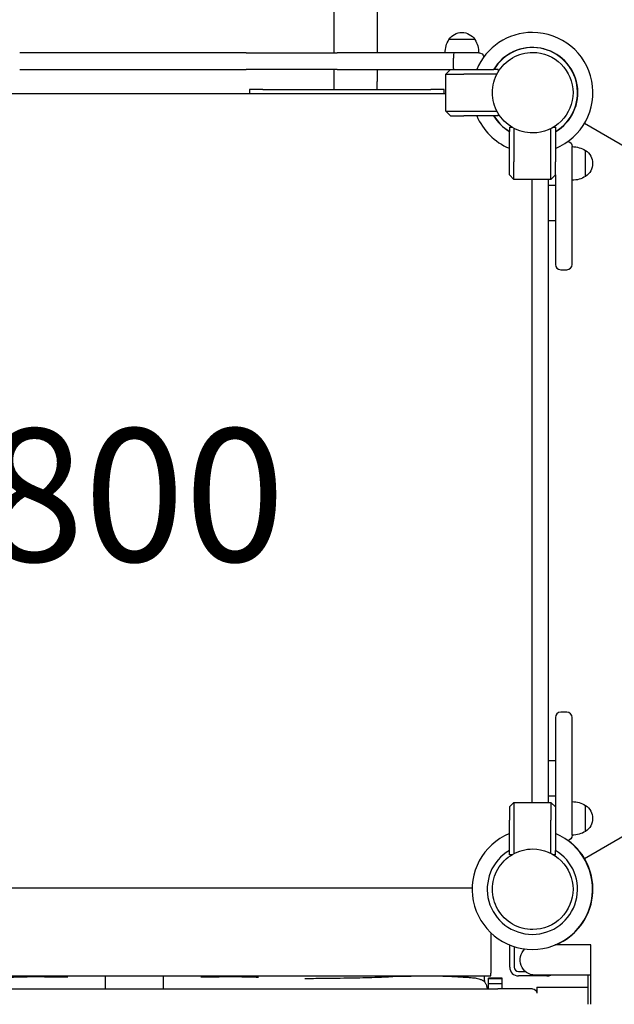
# Model space of a CAD drawing. Units: millimetres. Extents: x 0 to 21000, y 0 to 14850.
# Drawn here: x 5704 to 6375, y 9548 to 10660 of the extents above; entities that cross this region are included whole.
import ezdxf

# ---------------------------------------------------------------- set-up
doc = ezdxf.new("R2010")
doc.units = ezdxf.units.MM
doc.header["$LTSCALE"] = 15
doc.layers.add('P001', color=131, linetype='Continuous')
doc.layers.add('P_3TEXT', color=60, linetype='Continuous')
doc.styles.add('BIGFONT', font='simplex.shx', dxfattribs={"bigfont": 'bigfont.shx'})

msp = doc.modelspace()

# ---------------------------------------------------------------- linework, layer by layer
at = {"layer": 'P001'}
for p, q in [((6058.8, 10623), (6058.8, 10835.3)), ((6107.4, 10832.6), (6107.4, 10623)), ((6217.8, 10638), (6188.4, 10638)), ((5959.5, 10623), (5703.6, 10623)), ((5959.5, 10623), (6062.4, 10623)), ((6194.3, 10623), (6062.4, 10623)), ((6193.6, 10610), (6193.6, 10617)), ((6202.9, 10623), (6194.3, 10623)), ((6222.1, 10623), (6202.9, 10623)), ((5703.6, 10604), (5959.5, 10604)), ((6062.4, 10604), (5959.5, 10604)), ((6058.8, 10590.5), (6058.8, 10604)), ((6062.4, 10604), (6190.1, 10604)), ((6107.4, 10604), (6107.4, 10590.5)), ((6185.1, 10599), (6190.1, 10604)), ((6190.1, 10604), (6205.1, 10604)), ((6205.1, 10604), (6239.2, 10604)), ((6244.1, 10604), (6239.2, 10604)), ((6244.1, 10604), (6244.1, 10601.4)), ((6185.1, 10557), (6185.1, 10599)), ((6185.1, 10599), (6205.1, 10599)), ((6242.8, 10599), (6205.1, 10599)), ((5978.1, 10581.5), (5963.1, 10581.5)), ((5963.1, 10581.5), (5963.1, 10577)), ((5978.1, 10581.5), (6168.1, 10581.5)), ((6058.8, 10581.5), (6058.8, 10590.5)), ((6107.4, 10581.5), (6107.4, 10590.5)), ((6183.1, 10581.5), (6168.1, 10581.5)), ((6183.1, 10577), (6183.1, 10581.5)), ((5481.1, 10577), (6185.1, 10577)), ((6185.1, 10557), (6205.1, 10557)), ((6190.1, 10552), (6185.1, 10557)), ((6190.1, 10552), (6205.1, 10552)), ((6205.1, 10557), (6242.8, 10557)), ((6239.2, 10552), (6205.1, 10552)), ((6244.1, 10552), (6239.2, 10552)), ((6244.1, 10554.5), (6244.1, 10552)), ((6256.7, 10539), (6259.7, 10539)), ((6256.7, 10539), (6256.7, 10534.1)), ((6261.7, 10537.8), (6261.7, 10500)), ((6303.7, 10500), (6303.7, 10537.4)), ((6306.6, 10539), (6308.7, 10539)), ((6308.7, 10539), (6308.7, 10534.1)), ((7023.5, 10149.4), (6341.5, 10543.1)), ((6256.7, 10500), (6256.7, 10534.1)), ((6308.7, 10534.1), (6308.7, 10500)), ((6327.7, 10498), (6327.7, 10517)), ((6327.7, 10498), (6327.7, 10517)), ((6342.7, 10483.3), (6342.7, 10512.7)), ((6256.7, 10485), (6256.7, 10500)), ((6261.7, 10480), (6261.7, 10500)), ((6303.7, 10480), (6303.7, 10500)), ((6308.7, 10485), (6308.7, 10500)), ((6327.7, 10384), (6327.7, 10498)), ((6261.7, 10480), (6256.7, 10485)), ((6303.7, 10480), (6261.7, 10480)), ((6282.1, 10480), (6282.1, 9776)), ((6301.1, 10468), (6301.1, 10480)), ((6308.7, 10485), (6303.7, 10480)), ((6308.7, 10485), (6308.7, 10384)), ((6301.1, 10433), (6301.1, 10473)), ((6308.7, 10473), (6301.1, 10473)), ((6308.7, 10473), (6308.7, 10433)), ((6301.1, 9788), (6301.1, 10468)), ((6308.7, 10433), (6301.1, 10433)), ((6314.7, 10378), (6321.7, 10378)), ((6341.5, 9712.8), (7023.5, 10106.6)), ((6308.7, 9872), (6308.7, 9758)), ((6321.7, 9878), (6314.7, 9878)), ((6327.7, 9758), (6327.7, 9872)), ((6301.1, 9783), (6301.1, 9823)), ((6308.7, 9823), (6301.1, 9823)), ((6301.1, 9776), (6301.1, 9788)), ((6308.7, 9783), (6301.1, 9783)), ((6256.7, 9771), (6261.7, 9776)), ((6256.7, 9771), (6256.7, 9756)), ((6261.7, 9776), (6303.7, 9776)), ((6261.7, 9776), (6261.7, 9756)), ((6303.7, 9776), (6303.7, 9756)), ((6303.7, 9776), (6308.7, 9771)), ((6308.7, 9771), (6308.7, 9756)), ((6342.7, 9743.3), (6342.7, 9772.7)), ((6308.7, 9758), (6308.7, 9740.8)), ((6327.7, 9739), (6327.7, 9758)), ((6327.7, 9739), (6327.7, 9758)), ((6256.7, 9721.8), (6256.7, 9756)), ((6261.7, 9756), (6261.7, 9718.1)), ((6303.7, 9718.5), (6303.7, 9756)), ((6308.7, 9756), (6308.7, 9721.8)), ((6256.7, 9717), (6256.7, 9721.8)), ((6259.7, 9717), (6256.7, 9717)), ((6260.9, 9717), (6260.9, 9717)), ((6308.7, 9717), (6306.6, 9717)), ((6308.7, 9717), (6308.7, 9721.8)), ((6214.7, 9679), (5451.1, 9679)), ((6235.6, 9628.9), (6235.6, 9583)), ((6257.1, 9590), (6257.1, 9615)), ((6262.1, 9613.2), (6262.1, 9590)), ((6348.8, 9615), (6308.3, 9615)), ((6309.1, 9615.3), (6309.1, 9615)), ((6348.8, 9581), (6348.8, 9615)), ((5430.6, 9580), (6235.6, 9580)), ((6235.6, 9580), (6235.6, 9583)), ((6267.1, 9585), (6274.9, 9585)), ((6299.1, 9580), (6267.1, 9580)), ((6348.8, 9581), (6285.8, 9581)), ((6345.6, 9548), (6345.6, 9581)), ((6348.8, 9548), (6348.8, 9581)), ((6248.5, 9577.4), (6233.3, 9577.4)), ((6233.3, 9576.7), (6233.3, 9577.4)), ((6248.5, 9576.7), (6233.3, 9576.7)), ((6233.3, 9571), (6233.3, 9576.7)), ((6248.5, 9571), (6233.3, 9571)), ((6233.3, 9565.4), (6233.3, 9571)), ((6248.5, 9576.7), (6248.5, 9577.4)), ((6248.5, 9571), (6248.5, 9576.7)), ((6248.5, 9565.4), (6248.5, 9571)), ((5422.6, 9565.4), (6243.6, 9565.4)), ((6287.9, 9567.2), (6287.9, 9560.4)), ((6287.9, 9567.2), (6345.6, 9567.2)), ((6287.9, 9560.5), (6287.9, 9560.5))]:
    msp.add_line(p, q, dxfattribs=at)
for points in [[(6237.6, 10578, -0.131655), (6243.7, 10600.7, -0.131652), (6260.4, 10617.4)], [(6260.4, 10617.4, -0.065529), (6271.3, 10621.9, -0.065588), (6283.1, 10623.5)], [(6283.1, 10623.5, -0.19887), (6315.3, 10610.1, -0.198923), (6328.6, 10578)], [(6260.4, 10538.6, -0.131653), (6243.7, 10555.2, -0.13165), (6237.6, 10578)], [(6328.6, 10578, -0.198916), (6315.3, 10545.8, -0.198897), (6283.1, 10532.5)], [(6283.1, 10532.5, -0.065559), (6271.3, 10534, -0.065538), (6260.4, 10538.6)], [(6260.4, 9717.4, -0.065529), (6271.3, 9721.9, -0.065588), (6283.1, 9723.5)], [(6283.1, 9723.5, -0.19887), (6315.3, 9710.1, -0.198923), (6328.6, 9678)], [(6237.6, 9678, -0.131655), (6243.7, 9700.7, -0.131652), (6260.4, 9717.4)], [(6260.4, 9638.6, -0.131653), (6243.7, 9655.2, -0.13165), (6237.6, 9678)], [(6328.6, 9678, -0.198916), (6315.3, 9645.8, -0.198897), (6283.1, 9632.5)], [(6283.1, 9632.5, -0.065559), (6271.3, 9634, -0.065538), (6260.4, 9638.6)], [(5693, 9578.6), (5693, 9578.6, -0.00204), (5700.3, 9578.9, -0.003734), (5707.5, 9579.1, -0.002127), (5713.6, 9579.2, -0.001652), (5719.7, 9579.2, -0.002381), (5729.2, 9579.2, -0.002411), (5738.6, 9579.1, 0.001439), (5745, 9579.1, 0.003713), (5751.4, 9579.1, 0.002333), (5758.1, 9579.1, 0.999688), (5758.1, 9579.1)], [(5908.1, 9579.1, 0.999831), (5908.1, 9579.1, -0.000071), (5908.1, 9579.1, 0.002921), (5916.3, 9579.1, 0.004278), (5924.6, 9579.1, 0.000119), (5930.2, 9579.2, -0.001973), (5935.9, 9579.2, -0.002269), (5944.1, 9579.3, -0.002022), (5952.3, 9579.2, -0.003411), (5961.4, 9579, -0.004192), (5970.6, 9578.8, -0.000622), (5971.9, 9578.7, -0.000072), (5973.3, 9578.6), (5973.3, 9578.6)], [(6025.8, 9577.2, 0.00208), (6035.6, 9577.3, 0.00113), (6045.4, 9577.4, 0.000399), (6061.6, 9577.6, 0.000641), (6077.9, 9577.8, 0.002179), (6091.3, 9578.1, 0.002522), (6104.7, 9578.5, 0.000612), (6115, 9578.9, 0.000033), (6125.2, 9579.3)], [(6124.8, 9579.3, -0.005019), (6124.8, 9579.6, -0.001907), (6124.8, 9580)], [(6125.2, 9579.3), (6132.9, 9579.6, -0.001774), (6138.4, 9579.8, -0.003412), (6144, 9579.9, -0.000928), (6145.8, 9579.9, -0.000748), (6147.6, 9580)], [(6176.6, 9580, -0.006823), (6186.6, 9579.7, -0.003835), (6196.7, 9579.2, 0.001242), (6200.6, 9579, -0.000724), (6204.5, 9578.8, -0.001834), (6208.4, 9578.6, -0.00386), (6212.3, 9578.3, -0.007872), (6215.2, 9578, -0.013901), (6218, 9577.7, -0.017432), (6220.8, 9577.1, -0.021942), (6223.5, 9576.3, -0.008947), (6224.5, 9576, -0.012911), (6225.5, 9575.6, -0.027215), (6226.7, 9574.9, -0.04368), (6227.9, 9574.1)], [(6228, 9579.9, 0.001133), (6228.1, 9579.3, -0.00109), (6228.1, 9578.7, 0.001203), (6228.3, 9576.6, 0.004311), (6228.5, 9574.5, 0.001988), (6228.6, 9574, 0.001619), (6228.7, 9573.4)], [(6227.9, 9574.1, -0.027759), (6228.5, 9573.5, -0.029774), (6229.1, 9572.9, -0.040054), (6229.9, 9571.6, -0.031978), (6230.5, 9570.2, -0.02191), (6230.9, 9569.1, -0.015562), (6231.2, 9567.9, -0.003143), (6231.3, 9567.6, -0.002946), (6231.3, 9567.3)], [(6231.3, 9567.4), (6231.3, 9567.3, -0.00642), (6231.5, 9566.4, -0.006685), (6231.7, 9565.4)]]:
    msp.add_lwpolyline(points, format="xyb", dxfattribs=at)
for points in [[(5800.2, 9580), (5800.2, 9579.6)], [(5800.2, 9580), (5800.2, 9579.6)], [(5800.2, 9579.6), (5800.2, 9575.8), (5800.2, 9572.3), (5800.2, 9568), (5800.2, 9565.4)], [(5800.2, 9579.6), (5800.2, 9575.8), (5800.2, 9572.3), (5800.2, 9568), (5800.2, 9565.4)], [(5866, 9579.6), (5866, 9580)], [(5866, 9579.6), (5866, 9580)], [(5866, 9565.4), (5866, 9569.1), (5866, 9573.3), (5866, 9577.7), (5866, 9579.6)], [(5866, 9565.4), (5866, 9569.1), (5866, 9573.3), (5866, 9577.7), (5866, 9579.6)], [(6282.9, 9565.4), (6282.9, 9565.4), (6282.9, 9565.4), (6282.9, 9565.4), (6282.9, 9565.4), (6282.9, 9565.4), (6282.9, 9565.4), (6282.9, 9565.4), (6282.9, 9565.4), (6282.9, 9565.4), (6282.9, 9565.4), (6282.9, 9565.4), (6282.9, 9565.4), (6282.9, 9565.4), (6282.9, 9565.4), (6282.9, 9565.4), (6282.9, 9565.4), (6282.9, 9565.4), (6282.9, 9565.4), (6282.9, 9565.4), (6282.7, 9565.4), (6282.2, 9565.4), (6280.5, 9565.4), (6279.2, 9565.4), (6274.2, 9565.4), (6267.8, 9565.4), (6260.8, 9565.4), (6256, 9565.4), (6249.1, 9565.4), (6243.6, 9565.4)]]:
    msp.add_lwpolyline(points, dxfattribs=at)
at = {"layer": 'P001', "extrusion": (-3.63298e-29, -2.96655e-13, -1)}
for centre, radius, start, end in [((-6214.1, 10622.5, 0), 30, 0.9316, 31.0817), ((-6203.1, 10628.5, 0), 17.5, 32.8783, 147.1217), ((-6192.1, 10622.5, 0), 30, 148.9183, 179.0684), ((-6222.1, 10617, 0), 6, 90, 167.3471)]:
    msp.add_arc(centre, radius, start, end, dxfattribs=at)
at = {"layer": 'P001'}
for centre, radius, start, end in [((6282.7, 10578), 68, 89.8373, 157.5205), ((6283.1, 10578), 68, 292.1291, 90.1615), ((6282.7, 10578), 51, 300.6508, 149.3492), ((6283.1, 10578), 51, 300.1496, 149.3492), ((6283.1, 10578), 44.5, 120.4178, 120.4186), ((6282.7, 10578), 68, 202.4795, 247.5205), ((6282.7, 10578), 51, 210.6508, 239.3492), ((6283.1, 10578), 51, 210.6508, 238.8454), ((6314.7, 10384), 6, 180, 270), ((6321.7, 10384), 6, 270, 0), ((6314.7, 9872), 6, 90, 180), ((6321.7, 9872), 6, 0, 90), ((6282.7, 9678), 68, 112.4795, 67.5205), ((6283.1, 9678), 68, 292.4795, 54.1568), ((6282.7, 9678), 51, 120.6508, 59.3492), ((6283.1, 9678), 44.5, 120.4178, 120.4186), ((6267.1, 9590), 10, 180, 270), ((6267.1, 9590), 5, 180, 270), ((6299.1, 9590), 10, 270, 295.8419)]:
    msp.add_arc(centre, radius, start, end, dxfattribs=at)
at = {"layer": 'P001', "extrusion": (-1.33261e-16, -2.96655e-13, -1)}
for centre, start, end in [((-6321.7, 10517, 0), 101.575, 180), ((-6321.7, 9739, 0), 180, 261.4236)]:
    msp.add_arc(centre, 6, start, end, dxfattribs=at)
at = {"layer": 'P001', "extrusion": (3.24963e-16, -2.96655e-13, -1)}
for centre, radius, start, end in [((-6327.2, 10487, 0), 30, 90.9316, 121.0817), ((-6333.2, 10498, 0), 17.5, 122.8783, 237.1217), ((-6327.2, 10509, 0), 30, 238.9183, 269.0684)]:
    msp.add_arc(centre, radius, start, end, dxfattribs=at)
at = {"layer": 'P001', "extrusion": (3.248e-16, -2.96655e-13, -1)}
msp.add_arc((-6327.2, 9747, 0), 30, 90.9316, 121.0817, dxfattribs=at)
at = {"layer": 'P001', "extrusion": (3.2027e-16, -2.96653e-13, -1)}
msp.add_arc((-6333.2, 9758, 0), 17.5, 122.8783, 237.1217, dxfattribs=at)
at = {"layer": 'P001', "extrusion": (3.29274e-16, -2.96653e-13, -1)}
msp.add_arc((-6327.2, 9769, 0), 30, 238.9183, 269.0684, dxfattribs=at)
at = {"layer": 'P001', "extrusion": (-1.47437e-13, -1.62906e-13, -1)}
msp.add_arc((-6285.8, 9598, 0), 17, 270, 47.4444, dxfattribs=at)
at = {"layer": 'P001'}
msp.add_ellipse((6194.3, 10617), major_axis=(0, -6), ratio=0.125382, start_param=3.141593, end_param=4.712389, dxfattribs=at)
at = {"layer": 'P001', "extrusion": (0, 0, -1)}
for centre, major_axis, ratio, start_param, end_param in [((6194.3, 10610), (0, 6), 0.125382, 3.141593, 4.712389), ((6282.9, 9560.4), (-5, 0), 1, 1.570796, 3.131592)]:
    msp.add_ellipse(centre, major_axis=major_axis, ratio=ratio, start_param=start_param, end_param=end_param, dxfattribs=at)

# ---------------------------------------------------------------- texts
at = {"layer": 'P_3TEXT', "insert": (5833.1, 10103.9), "char_height": 150, "attachment_point": 5, "style": 'BIGFONT', "bg_fill": 3, "box_fill_scale": 1.2, "bg_fill_color": 256, "bg_fill_transparency": 0}
msp.add_mtext('800', dxfattribs=at)

doc.saveas('drawing.dxf')
